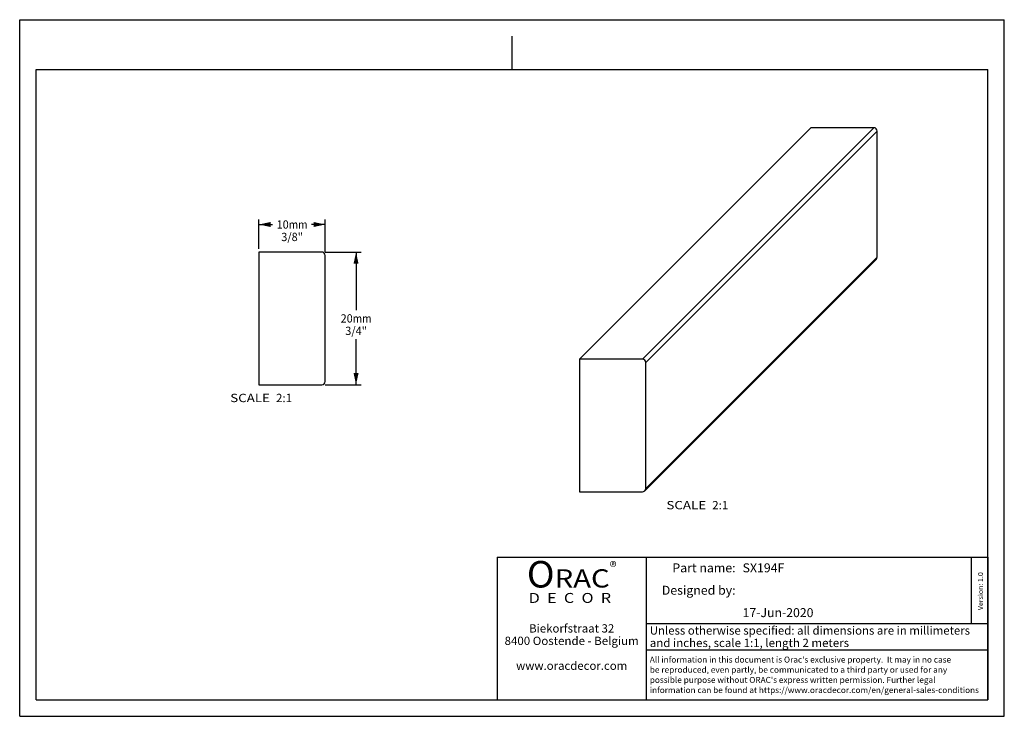
# Model space of a CAD drawing. Units: millimetres. Extents: x 0 to 297, y 0 to 210.
import ezdxf
from ezdxf.enums import TextEntityAlignment as Align

# ---------------------------------------------------------------- set-up
doc = ezdxf.new("R2010")
doc.units = ezdxf.units.MM
doc.header["$LTSCALE"] = 16.335
doc.layers.get('0').update_dxf_attribs({"linetype": 'CONTINUOUS'})
doc.layers.add('DTM_AXIS', color=7, linetype='CONTINUOUS')
doc.styles.get("Standard").update_dxf_attribs({"font": 'cgtime.ttf'})
doc.styles.add('TEXTSTYLE_2', font='trium.ttf')
doc.styles.add('TEXTSTYLE_3', font='calibri.ttf')
doc.dimstyles.new('DIMSTYLE_1', dxfattribs={"dimtxt": 2.5, "dimasz": 3.5, "dimexe": 1.5, "dimexo": 1, "dimgap": 1.25, "dimtad": 0, "dimtih": 1, "dimtoh": 1, "dimdec": 3, "dimlfac": 0.5, "dimtxsty": 'Standard', "dimblk": '_FILLED', "dimblk1": '_FILLED', "dimblk2": '_FILLED', "dimcen": 0.09, "dimadec": 3, "dimazin": 2, "dimtfac": 1, "dimtdec": 3, "dimtofl": 0, "dimtmove": 0, "dimatfit": 3, "dimldrblk": '_FILLED', "dimfxl": 1, "dimtolj": 1, "dimarcsym": 0})

# ---------------------------------------------------------------- blocks, each defined once
blk = doc.blocks.new('_FILLED')
at = {"color": 0, "linetype": 'ByBlock'}
blk.add_solid([(0, 0), (-1, 0.214), (-1, -0.214)], dxfattribs=at)
blk = doc.blocks.new('*D1')
at = {"color": 2, "linetype": 'Continuous', "transparency": 16777216}
for p, q in [((72.16, 140.95), (72.16, 149.76)), ((92.16, 139.95), (92.16, 149.76)), ((72.16, 148.26), (76.26, 148.26)), ((92.16, 148.26), (88.07, 148.26))]:
    blk.add_line(p, q, dxfattribs=at)
at = {"color": 2, "linetype": 'Continuous', "transparency": 16777216, "xscale": 3.5, "yscale": 3.5, "zscale": 3.5, "rotation": 180}
blk.add_blockref('_FILLED', (72.16, 148.26), dxfattribs=at)
at = {"color": 2, "linetype": 'Continuous', "transparency": 16777216, "xscale": 3.5, "yscale": 3.5, "zscale": 3.5}
blk.add_blockref('_FILLED', (92.16, 148.26), dxfattribs=at)
at = {"color": 2, "linetype": 'Continuous', "transparency": 16777216}
for s, p, p2 in [('10', (77.51, 147.01), (81.15, 147.01)), ('mm', (81.15, 147.01), (86.82, 147.01)), ('3/8"', (78.89, 143.26), (85.43, 143.26))]:
    blk.add_text(s, height=2.5, dxfattribs=at).set_placement(p, p2, align=Align.FIT)
blk = doc.blocks.new('*D2')
at = {"color": 2, "linetype": 'Continuous', "transparency": 16777216}
for p, q in [((92.16, 139.95), (102.96, 139.95)), ((101.46, 139.95), (101.46, 122.45)), ((101.46, 99.95), (101.46, 113.7)), ((92.16, 99.95), (102.96, 99.95))]:
    blk.add_line(p, q, dxfattribs=at)
at = {"color": 2, "linetype": 'Continuous', "transparency": 16777216, "xscale": 3.5, "yscale": 3.5, "zscale": 3.5}
for p, rotation in [((101.46, 139.95), 90), ((101.46, 99.95), 270)]:
    blk.add_blockref('_FILLED', p, dxfattribs=dict(at, rotation=rotation))
at = {"color": 2, "linetype": 'Continuous', "transparency": 16777216}
for s, p, p2 in [('20', (96.81, 118.7), (100.45, 118.7)), ('mm', (100.45, 118.7), (106.12, 118.7)), ('3/4"', (98.2, 114.95), (104.73, 114.95))]:
    blk.add_text(s, height=2.5, dxfattribs=at).set_placement(p, p2, align=Align.FIT)
blk = doc.blocks.new('*T3')
at = {"color": 7, "linetype": 'Continuous'}
for p, q in [((0, 0), (148, 0)), ((0, 0), (0, -43)), ((45, 0), (45, -43)), ((143, 0), (143, -20)), ((148, 0), (148, -43)), ((45, -20), (148, -20)), ((45, -28), (148, -28)), ((0, -43), (148, -43))]:
    blk.add_line(p, q, dxfattribs=at)
for s, height, p, p2 in [('O', 8, (8.97, -9.18), (17.37, -9.18)), ('RAC', 5.5, (17.37, -9.18), (33.96, -9.18))]:
    blk.add_text(s, height=height, dxfattribs=at).set_placement(p, p2, align=Align.FIT)
at = {"color": 7, "linetype": 'Continuous', "style": 'TEXTSTYLE_2'}
for s, p, p2 in [('®', (33.96, -4.42), (36.03, -4.42)), ('D  E  C  O  R', (9.53, -13.82), (34.39, -13.82))]:
    blk.add_text(s, height=3, dxfattribs=at).set_placement(p, p2, align=Align.FIT)
at = {"color": 7, "linetype": 'Continuous', "style": 'TEXTSTYLE_3'}
for s, height, width, p, p2 in [('Part name:', 2.7, 1.001579, (52.88, -4.6), (71.94, -4.6)), ('Designed by:', 2.7, 1.001154, (49.69, -11.35), (71.94, -11.35)), ('Biekorfstraat 32', 2.5, 1.001053, (9.66, -22.75), (35.34, -22.75)), ('Unless otherwise specified: all dimensions are in millimeters ', 2.5, 1.001345, (46.06, -23.38), (143.43, -23.38)), ('8400 Oostende - Belgium', 2.5, 1.001011, (2.26, -26.5), (42.74, -26.5)), ('and inches, scale 1:1, length 2 meters', 2.5, 1.001558, (46.06, -27.12), (106.17, -27.12)), ('www.oracdecor.com', 2.5, 1.001484, (5.74, -34), (39.26, -34)), ("All information in this document is Orac's exclusive property.  It may in no case ", 1.8, 1.001323, (46.06, -31.81), (137.51, -31.81)), ('be reproduced, even partly, be communicated to a third party or used for any ', 1.8, 1.001508, (46.06, -34.87), (136.33, -34.87)), ("possible purpose without ORAC's express written permission. Further legal ", 1.8, 1.001284, (46.06, -37.93), (132.8, -37.93)), ('information can be found at https://www.oracdecor.com/en/general-sales-conditions', 1.8, 1.00132, (46.06, -40.99), (145.35, -40.99))]:
    blk.add_text(s, height=height, dxfattribs=dict(at, width=width)).set_placement(p, p2, align=Align.FIT)
at = {"color": 2, "linetype": 'Continuous', "style": 'TEXTSTYLE_3'}
for s, width, p, p2 in [('SX194F', 0.999763, (74.06, -4.6), (86.64, -4.6)), ('17-Jun-2020', 1.000365, (74.06, -18.1), (95.44, -18.1))]:
    blk.add_text(s, height=2.7, dxfattribs=dict(at, width=width)).set_placement(p, p2, align=Align.FIT)
for s, width, p, p2 in [('1.0', 1.000593, (146.56, -7.53), (146.56, -4.54)), ('Version: ', 1.001115, (146.56, -16), (146.56, -7.53))]:
    blk.add_text(s, height=1.5, rotation=90, dxfattribs=dict(at, width=width)).set_placement(p, p2, align=Align.FIT)

msp = doc.modelspace()

# ---------------------------------------------------------------- linework, layer by layer
at = {"color": 5, "linetype": 'Continuous'}
for p, q in [((0, 0), (0, 210)), ((0, 210), (297, 210)), ((297, 0), (297, 210)), ((0, 0), (297, 0))]:
    msp.add_line(p, q, dxfattribs=at)
at = {"color": 4, "linetype": 'Continuous'}
msp.add_line((148.5, 195), (148.5, 205), dxfattribs=at)
at = {"color": 7, "linetype": 'Continuous'}
for p, q in [((5, 5), (5, 195)), ((5, 195), (292, 195)), ((292, 5), (292, 195)), ((238.6394, 177.4416), (168.8298, 107.6426)), ((187.8269, 107.6368), (257.6365, 177.4358)), ((188.8267, 106.6367), (258.6364, 176.4357)), ((257.6365, 177.4358), (238.6394, 177.4416)), ((258.6364, 138.4414), (258.6364, 176.4357)), ((72.1628, 139.9516), (72.1628, 99.9516)), ((91.1628, 139.9516), (72.1628, 139.9516)), ((92.1628, 100.9516), (92.1628, 138.9516)), ((188.8267, 68.6425), (258.6364, 138.4414)), ((168.8298, 107.6426), (168.8298, 67.6487)), ((187.8269, 107.6368), (168.8298, 107.6426)), ((188.8267, 68.6425), (188.8267, 106.6367)), ((72.1628, 99.9516), (91.1628, 99.9516)), ((168.8298, 67.6487), (187.8269, 67.6429)), ((5, 5), (292, 5))]:
    msp.add_line(p, q, dxfattribs=at)
for centre, radius, start, end in [((257.6361, 176.4356), 1.0002, 0.003868, 89.97868), ((91.1628, 138.9516), 1, 0, 90), ((257.6368, 138.4414), 0.9996, 314.997185, 0.001705), ((187.8265, 106.6366), 1.0002, 0.003868, 89.97868), ((91.1628, 100.9516), 1, 270, 360), ((187.8272, 68.6424), 0.9996, 269.98084, 0.001705)]:
    msp.add_arc(centre, radius, start, end, dxfattribs=at)
at = {"layer": 'DTM_AXIS', "color": 7, "linetype": 'Continuous'}
msp.add_line((188.5339, 67.9356), (258.3436, 137.7346), dxfattribs=at)

# ---------------------------------------------------------------- block references
msp.add_blockref('*T3', (144, 48))

# ---------------------------------------------------------------- texts
at = {"color": 2, "linetype": 'Continuous'}
for s, p, p2 in [('SCALE  ', (63.5052, 94.7166), (77.3087, 94.7166)), ('2:1', (77.3087, 94.7166), (82.1628, 94.7166)), ('SCALE  ', (195.0755, 62.4079), (208.879, 62.4079)), ('2:1', (208.879, 62.4079), (213.7331, 62.4079))]:
    msp.add_text(s, height=2.5, dxfattribs=at).set_placement(p, p2, align=Align.FIT)

# ---------------------------------------------------------------- dimensions: what is measured, and where the dimension line sits
dim = msp.add_linear_dim(base=(92.1628, 148.2591), p1=(72.1628, 139.9516), p2=(92.1628, 138.9516), text='<>mm\\P3/8"', dimstyle='DIMSTYLE_1', dxfattribs=at)
dim.commit()
dim.dimension.update_dxf_attribs({"geometry": '*D1', "text_midpoint": (82.1628, 146.3841), "dimtype": 160})
dim = msp.add_linear_dim(base=(101.4647, 99.9516), p1=(91.1628, 139.9516), p2=(91.1628, 99.9516), angle=270, text='<>mm\\P3/4"', dimstyle='DIMSTYLE_1', dxfattribs=at)
dim.commit()
dim.dimension.update_dxf_attribs({"geometry": '*D2', "text_midpoint": (101.4647, 118.0766), "dimtype": 160})

doc.saveas('drawing.dxf')
